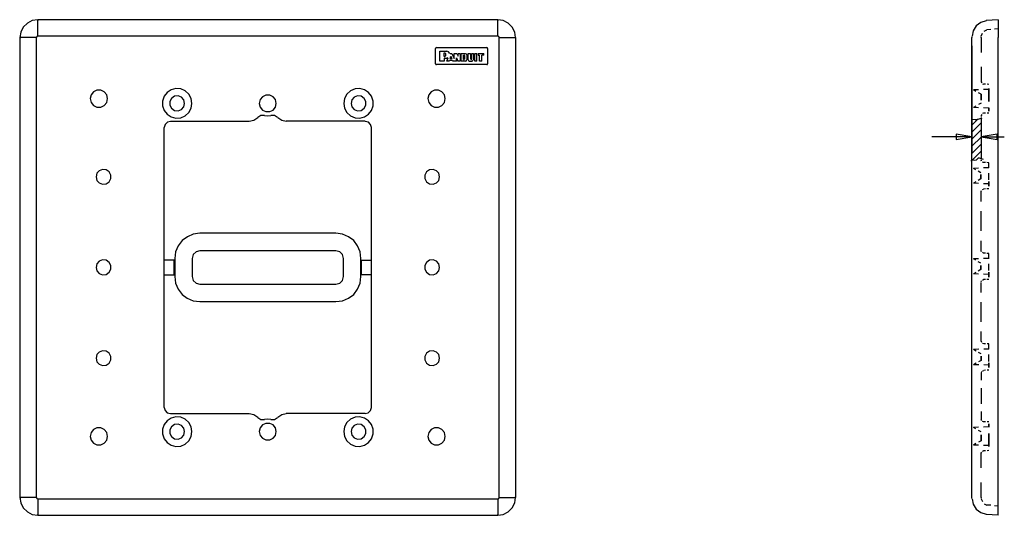
# Model space of a CAD drawing. Extents: x -2.52 to 7.31, y 3.39 to 8.35.
import ezdxf

# ---------------------------------------------------------------- set-up
doc = ezdxf.new("R2010")
doc.units = 0
doc.layers.add('3', color=3, linetype='CONTINUOUS')
doc.layers.add('7', color=7, linetype='CONTINUOUS')

msp = doc.modelspace()

# ---------------------------------------------------------------- linework, layer by layer
at = {"layer": '3'}
for p, q in [((-2.4871, 8.2742), (-2.5127, 8.225)), ((-2.4458, 8.3155), (-2.4871, 8.2742)), ((-2.3966, 8.3411), (-2.4458, 8.3155)), ((-2.3414, 8.349), (-2.3966, 8.3411)), ((-2.3414, 8.349), (-2.3414, 8.3392)), ((2.253, 8.349), (-2.3414, 8.349)), ((-2.3414, 8.3234), (-2.3414, 8.3392)), ((-2.3414, 8.2899), (-2.3414, 8.3234)), ((-2.3414, 8.2407), (-2.3414, 8.2899)), ((2.253, 8.349), (2.253, 8.3392)), ((2.3082, 8.3411), (2.253, 8.349)), ((2.253, 8.3234), (2.253, 8.3392)), ((2.253, 8.2899), (2.253, 8.3234)), ((2.253, 8.2407), (2.253, 8.2899)), ((2.3574, 8.3155), (2.3082, 8.3411)), ((2.3987, 8.2742), (2.3574, 8.3155)), ((2.4243, 8.225), (2.3987, 8.2742)), ((7.0326, 8.288), (7.003, 8.2388)), ((7.0798, 8.3214), (7.0326, 8.288)), ((7.133, 8.3372), (7.0798, 8.3214)), ((7.253, 8.349), (7.133, 8.3392)), ((7.253, 8.349), (7.253, 8.3411)), ((7.253, 8.3411), (7.253, 8.3155)), ((7.253, 8.3155), (7.253, 8.2762)), ((7.253, 8.2762), (7.253, 8.225)), ((-2.5225, 8.1699), (-2.5225, 3.5734)), ((-2.5225, 8.1699), (-2.5107, 8.1699)), ((-2.5127, 8.225), (-2.5206, 8.1699)), ((-2.495, 8.1699), (-2.5107, 8.1699)), ((-2.4615, 8.1699), (-2.495, 8.1699)), ((-2.4123, 8.1699), (-2.4615, 8.1699)), ((-2.3572, 8.1699), (-2.4123, 8.1699)), ((-2.3572, 8.1699), (-2.3572, 3.5734)), ((-2.3513, 8.1797), (-2.3552, 8.1699)), ((-2.3414, 8.1836), (-2.3513, 8.1797)), ((-2.3414, 8.1836), (-2.3414, 8.2407)), ((2.253, 8.1836), (-2.3414, 8.1836)), ((2.253, 8.1836), (2.253, 8.2407)), ((2.2629, 8.1797), (2.253, 8.1836)), ((2.2668, 8.1699), (2.2629, 8.1797)), ((2.2688, 3.5734), (2.2688, 8.1699)), ((2.2688, 8.1699), (2.3259, 8.1699)), ((2.3259, 8.1699), (2.3731, 8.1699)), ((2.3731, 8.1699), (2.4086, 8.1699)), ((2.4086, 8.1699), (2.4243, 8.1699)), ((2.4322, 8.1699), (2.4243, 8.225)), ((2.4341, 8.1699), (2.4243, 8.1699)), ((2.4341, 3.5734), (2.4341, 8.1699)), ((6.9912, 8.1836), (6.9912, 8.1797)), ((6.9912, 8.1738), (6.9912, 8.1699)), ((6.9912, 3.5734), (6.9912, 8.1699)), ((7.003, 8.2388), (6.9932, 8.1836)), ((7.0838, 8.1836), (7.0956, 8.2132)), ((7.0838, 8.1797), (7.0838, 8.1836)), ((7.0838, 8.1699), (7.0838, 8.1738)), ((7.0838, 8.1699), (7.0838, 8.0222)), ((7.1133, 8.2329), (7.1408, 8.2466)), ((7.1782, 8.2506), (7.1408, 8.2466)), ((7.253, 8.2565), (7.2156, 8.2525)), ((7.253, 8.225), (7.253, 8.1699)), ((7.253, 3.5734), (7.253, 8.1699)), ((1.6349, 8.0675), (1.633, 8.0616)), ((1.6408, 8.0695), (1.6349, 8.0675)), ((1.6408, 8.0695), (2.1448, 8.0695)), ((2.1507, 8.0675), (2.1448, 8.0695)), ((2.1526, 8.0616), (2.1507, 8.0675)), ((6.9912, 8.0892), (6.9912, 7.0163)), ((1.633, 7.9081), (1.633, 8.0616)), ((1.6743, 7.9336), (1.6743, 8.034)), ((1.6743, 8.034), (1.7432, 8.034)), ((1.7196, 8.0163), (1.7275, 8.0163)), ((1.7196, 7.9809), (1.7196, 8.0163)), ((1.7196, 7.9809), (1.7275, 7.9809)), ((1.7294, 8.0143), (1.7275, 8.0163)), ((1.7275, 7.9829), (1.7294, 7.9848)), ((1.7314, 8.0124), (1.7294, 8.0143)), ((1.7294, 7.9848), (1.7314, 7.9868)), ((1.7334, 7.9868), (1.7334, 8.0124)), ((1.7629, 8.0281), (1.7432, 8.034)), ((1.7432, 7.9336), (1.7589, 7.9691)), ((1.7511, 7.9671), (1.757, 7.971)), ((1.7747, 8.0104), (1.7629, 8.0281)), ((1.7767, 8.0104), (1.7963, 8.0104)), ((1.7767, 7.9612), (1.7845, 7.9829)), ((1.7845, 7.9829), (1.7944, 7.9612)), ((1.7963, 8.0104), (1.818, 7.9612)), ((1.818, 8.0104), (1.8436, 8.0104)), ((1.818, 7.9612), (1.818, 8.0104)), ((1.8436, 8.0104), (1.8574, 7.9829)), ((1.8574, 8.0104), (1.8771, 8.0104)), ((1.8574, 7.9829), (1.8574, 8.0104)), ((1.8771, 8.0104), (1.8771, 7.9336)), ((1.8889, 7.9336), (1.8889, 8.0104)), ((1.8889, 8.0104), (1.9322, 8.0104)), ((1.9105, 7.9514), (1.9105, 7.9947)), ((1.9105, 7.9947), (1.9184, 7.9947)), ((1.9204, 7.9927), (1.9184, 7.9927)), ((1.9204, 7.9907), (1.9204, 7.9927)), ((1.9223, 7.9907), (1.9223, 7.9553)), ((1.9401, 8.0045), (1.9322, 8.0084)), ((1.944, 7.9966), (1.9401, 8.0045)), ((1.946, 7.9966), (1.946, 7.9474)), ((1.9578, 7.9474), (1.9578, 8.0104)), ((1.9578, 8.0104), (1.9814, 8.0104)), ((1.9814, 8.0104), (1.9814, 7.9553)), ((1.9952, 7.9553), (1.9952, 8.0104)), ((1.9952, 8.0104), (2.0109, 8.0104)), ((2.0109, 8.0104), (2.0109, 7.9474)), ((2.0247, 7.9336), (2.0247, 8.0104)), ((2.0247, 8.0104), (2.0444, 8.0104)), ((2.0444, 7.9336), (2.0444, 8.0104)), ((2.0562, 8.0104), (2.0562, 7.9947)), ((2.0562, 8.0104), (2.1133, 8.0104)), ((2.0562, 7.9947), (2.0719, 7.9947)), ((2.0719, 7.9336), (2.0719, 7.9947)), ((2.1133, 7.9947), (2.0956, 7.9947)), ((2.0956, 7.9336), (2.0956, 7.9947)), ((2.1133, 7.9947), (2.1133, 8.0104)), ((2.1526, 8.0616), (2.1526, 7.9081)), ((1.633, 7.9081), (1.6349, 7.9021)), ((1.6349, 7.9021), (1.6408, 7.9002)), ((2.1448, 7.9002), (1.6408, 7.9002)), ((1.7196, 7.9336), (1.6743, 7.9336)), ((1.7196, 7.9651), (1.7196, 7.9336)), ((1.7196, 7.9651), (1.7432, 7.9651)), ((1.7432, 7.9671), (1.7511, 7.9671)), ((1.7668, 7.9336), (1.7432, 7.9336)), ((1.7668, 7.9336), (1.7708, 7.9455)), ((1.7708, 7.9455), (1.8003, 7.9455)), ((1.7767, 7.9612), (1.7944, 7.9612)), ((1.8003, 7.9455), (1.8062, 7.9336)), ((1.8397, 7.9336), (1.8062, 7.9336)), ((1.8397, 7.9336), (1.8397, 7.9671)), ((1.8397, 7.9671), (1.8534, 7.9336)), ((1.8771, 7.9336), (1.8534, 7.9336)), ((1.9322, 7.9336), (1.8889, 7.9336)), ((1.9105, 7.9514), (1.9184, 7.9514)), ((1.9184, 7.9533), (1.9204, 7.9533)), ((1.9204, 7.9533), (1.9204, 7.9553)), ((1.9322, 7.9356), (1.9401, 7.9395)), ((1.9401, 7.9395), (1.944, 7.9474)), ((1.9578, 7.9474), (1.9617, 7.9395)), ((1.9617, 7.9395), (1.9696, 7.9356)), ((1.9696, 7.9336), (1.9971, 7.9336)), ((1.9834, 7.9553), (1.9834, 7.9533)), ((1.9834, 7.9533), (1.9853, 7.9533)), ((1.9853, 7.9514), (1.9912, 7.9514)), ((1.9912, 7.9533), (1.9932, 7.9533)), ((1.9932, 7.9533), (1.9932, 7.9553)), ((1.9971, 7.9356), (2.005, 7.9395)), ((2.005, 7.9395), (2.0089, 7.9474)), ((2.0444, 7.9336), (2.0247, 7.9336)), ((2.0956, 7.9336), (2.0719, 7.9336)), ((2.1448, 7.9002), (2.1507, 7.9021)), ((2.1507, 7.9021), (2.1526, 7.9081)), ((7.0838, 7.8766), (7.0838, 7.7289)), ((7.0838, 7.7289), (7.0897, 7.7171)), ((7.0975, 7.7092), (7.1074, 7.7033)), ((7.1251, 7.7033), (7.1074, 7.7033)), ((7.1586, 7.7014), (7.1428, 7.7033)), ((-1.8099, 7.597), (-1.8178, 7.5596)), ((-1.7844, 7.6266), (-1.8099, 7.597)), ((-1.7509, 7.6443), (-1.7844, 7.6266)), ((-1.7115, 7.6443), (-1.7509, 7.6443)), ((-1.6781, 7.6266), (-1.7115, 7.6443)), ((-1.6525, 7.597), (-1.6781, 7.6266)), ((-1.6446, 7.5596), (-1.6525, 7.597)), ((-1.0796, 7.5832), (-1.0954, 7.536)), ((-1.0501, 7.6206), (-1.0796, 7.5832)), ((-1.0088, 7.6482), (-1.0501, 7.6206)), ((-0.9615, 7.66), (-1.0088, 7.6482)), ((-0.9753, 7.5832), (-1.0048, 7.5616)), ((-0.9399, 7.5872), (-0.9753, 7.5832)), ((-0.9143, 7.6561), (-0.9615, 7.66)), ((-0.9064, 7.5734), (-0.9399, 7.5872)), ((-0.869, 7.6364), (-0.9143, 7.6561)), ((-0.8336, 7.6029), (-0.869, 7.6364)), ((-0.8099, 7.5596), (-0.8336, 7.6029)), ((-0.0974, 7.5793), (-0.121, 7.5498)), ((-0.0639, 7.5951), (-0.0974, 7.5793)), ((-0.0245, 7.5951), (-0.0639, 7.5951)), ((0.0089, 7.5793), (-0.0245, 7.5951)), ((0.0326, 7.5498), (0.0089, 7.5793)), ((0.7471, 7.6029), (0.7235, 7.5596)), ((0.7826, 7.6364), (0.7471, 7.6029)), ((0.8278, 7.6561), (0.7826, 7.6364)), ((0.8534, 7.5872), (0.82, 7.5734)), ((0.8751, 7.66), (0.8278, 7.6561)), ((0.8889, 7.5832), (0.8534, 7.5872)), ((0.9223, 7.6482), (0.8751, 7.66)), ((0.9184, 7.5616), (0.8889, 7.5832)), ((0.9637, 7.6206), (0.9223, 7.6482)), ((0.9932, 7.5832), (0.9637, 7.6206)), ((1.0089, 7.536), (0.9932, 7.5832)), ((1.5641, 7.597), (1.5562, 7.5596)), ((1.5897, 7.6266), (1.5641, 7.597)), ((1.6231, 7.6443), (1.5897, 7.6266)), ((1.6625, 7.6443), (1.6231, 7.6443)), ((1.696, 7.6266), (1.6625, 7.6443)), ((1.7215, 7.597), (1.696, 7.6266)), ((1.7294, 7.5596), (1.7215, 7.597)), ((7.0562, 7.6482), (7.005, 7.6462)), ((7.0306, 7.6325), (7.005, 7.6462)), ((7.0818, 7.6029), (7.0562, 7.6187)), ((7.0818, 7.6029), (7.0818, 7.5951)), ((7.0818, 7.5951), (7.0818, 7.6029)), ((7.0818, 7.5951), (7.0818, 7.5734)), ((7.0818, 7.5734), (7.0818, 7.5951)), ((7.1586, 7.6521), (7.1074, 7.6502)), ((7.1586, 7.6305), (7.1586, 7.662)), ((7.1586, 7.662), (7.1586, 7.6305)), ((7.1586, 7.6443), (7.1586, 7.6521)), ((7.1586, 7.6521), (7.1586, 7.6443)), ((7.1586, 7.6226), (7.1586, 7.6443)), ((7.1586, 7.6443), (7.1586, 7.6226)), ((7.1586, 7.5832), (7.1586, 7.6305)), ((7.1586, 7.6305), (7.1586, 7.5832)), ((7.1586, 7.6226), (7.1586, 7.5872)), ((7.1586, 7.5872), (7.1586, 7.6226)), ((7.1586, 7.5872), (7.1586, 7.5498)), ((7.1586, 7.5498), (7.1586, 7.5872)), ((7.1586, 7.5832), (7.1586, 7.5695)), ((-1.8178, 7.5596), (-1.8099, 7.5222)), ((-1.8099, 7.5222), (-1.7844, 7.4927)), ((-1.7844, 7.4927), (-1.7509, 7.475)), ((-1.7115, 7.475), (-1.6781, 7.4927)), ((-1.6781, 7.4927), (-1.6525, 7.5222)), ((-1.6525, 7.5222), (-1.6446, 7.5596)), ((-1.0954, 7.536), (-1.0954, 7.4888)), ((-1.0954, 7.4888), (-1.0796, 7.4415)), ((-1.0048, 7.5616), (-1.0225, 7.5301)), ((-1.0225, 7.5301), (-1.0225, 7.4947)), ((-1.0225, 7.4947), (-1.0048, 7.4632)), ((-0.8828, 7.5478), (-0.9064, 7.5734)), ((-0.9064, 7.4514), (-0.8828, 7.4769)), ((-0.8749, 7.5124), (-0.8828, 7.5478)), ((-0.8828, 7.4769), (-0.8749, 7.5124)), ((-0.8021, 7.5124), (-0.8099, 7.5596)), ((-0.8099, 7.4651), (-0.8021, 7.5124)), ((-0.121, 7.5498), (-0.1288, 7.5124)), ((-0.1288, 7.5124), (-0.121, 7.475)), ((0.0404, 7.5124), (0.0326, 7.5498)), ((0.0326, 7.475), (0.0404, 7.5124)), ((0.7235, 7.5596), (0.7156, 7.5124)), ((0.7156, 7.5124), (0.7235, 7.4651)), ((0.7963, 7.5478), (0.7885, 7.5124)), ((0.7885, 7.5124), (0.7963, 7.4769)), ((0.82, 7.5734), (0.7963, 7.5478)), ((0.7963, 7.4769), (0.82, 7.4514)), ((0.9361, 7.5301), (0.9184, 7.5616)), ((0.9184, 7.4632), (0.9361, 7.4947)), ((0.9361, 7.4947), (0.9361, 7.5301)), ((0.9932, 7.4415), (1.0089, 7.4888)), ((1.0089, 7.4888), (1.0089, 7.536)), ((1.5562, 7.5596), (1.5641, 7.5222)), ((1.5641, 7.5222), (1.5897, 7.4927)), ((1.5897, 7.4927), (1.6231, 7.475)), ((1.6625, 7.475), (1.696, 7.4927)), ((1.696, 7.4927), (1.7215, 7.5222)), ((1.7215, 7.5222), (1.7294, 7.5596)), ((7.0306, 7.4848), (7.005, 7.471)), ((7.0818, 7.5143), (7.0562, 7.5006)), ((7.0818, 7.5734), (7.0818, 7.5458)), ((7.0818, 7.5458), (7.0818, 7.5734)), ((7.0818, 7.5458), (7.0818, 7.5439)), ((7.0818, 7.5439), (7.0818, 7.5458)), ((7.1586, 7.5537), (7.1586, 7.5518)), ((7.1586, 7.5518), (7.1586, 7.5399)), ((7.1586, 7.5498), (7.1586, 7.5301)), ((7.1586, 7.5301), (7.1586, 7.5498)), ((-1.7509, 7.475), (-1.7115, 7.475)), ((-1.0796, 7.4415), (-1.0501, 7.4041)), ((-1.0501, 7.4041), (-1.0088, 7.3766)), ((-1.0048, 7.4632), (-0.9753, 7.4415)), ((-0.9753, 7.4415), (-0.9399, 7.4376)), ((-0.9399, 7.4376), (-0.9064, 7.4514)), ((-0.9143, 7.3687), (-0.869, 7.3884)), ((-0.869, 7.3884), (-0.8336, 7.4218)), ((-0.8336, 7.4218), (-0.8099, 7.4651)), ((-0.1131, 7.3903), (-0.1426, 7.3706)), ((-0.121, 7.475), (-0.0974, 7.4455)), ((-0.0757, 7.3903), (-0.1131, 7.3903)), ((-0.0974, 7.4455), (-0.0639, 7.4297)), ((-0.0757, 7.3923), (-0.0442, 7.3884)), ((-0.0639, 7.4297), (-0.0245, 7.4297)), ((-0.0442, 7.3884), (-0.0127, 7.3923)), ((-0.0245, 7.4297), (0.0089, 7.4455)), ((0.0247, 7.3903), (-0.0127, 7.3903)), ((0.0089, 7.4455), (0.0326, 7.475)), ((0.0542, 7.3706), (0.0247, 7.3903)), ((0.7235, 7.4651), (0.7471, 7.4218)), ((0.7471, 7.4218), (0.7826, 7.3884)), ((0.7826, 7.3884), (0.8278, 7.3687)), ((0.82, 7.4514), (0.8534, 7.4376)), ((0.8534, 7.4376), (0.8889, 7.4415)), ((0.8889, 7.4415), (0.9184, 7.4632)), ((0.9223, 7.3766), (0.9637, 7.4041)), ((0.9637, 7.4041), (0.9932, 7.4415)), ((1.6231, 7.475), (1.6625, 7.475)), ((7.0562, 7.4691), (7.005, 7.471)), ((7.0897, 7.4021), (7.0838, 7.3903)), ((7.0838, 7.3903), (7.0838, 7.3825)), ((7.1074, 7.414), (7.0975, 7.41)), ((7.1586, 7.4651), (7.1074, 7.4671)), ((7.1251, 7.4159), (7.1074, 7.414)), ((7.1586, 7.4159), (7.1428, 7.4159)), ((7.1586, 7.4671), (7.1586, 7.4356)), ((7.1586, 7.4356), (7.1586, 7.4671)), ((-1.0698, 7.3018), (-1.0777, 7.2703)), ((-1.0462, 7.3234), (-1.0698, 7.3018)), ((-1.0166, 7.3313), (-1.0462, 7.3234)), ((-1.0166, 7.3332), (-0.2292, 7.3332)), ((-1.0088, 7.3766), (-0.9615, 7.3647)), ((-0.9615, 7.3647), (-0.9143, 7.3687)), ((-0.2292, 7.3332), (-0.184, 7.3431)), ((-0.184, 7.3431), (-0.1446, 7.3706)), ((0.0562, 7.3706), (0.0956, 7.3431)), ((0.0956, 7.3431), (0.1408, 7.3332)), ((0.9302, 7.3332), (0.1408, 7.3332)), ((0.8278, 7.3687), (0.8751, 7.3647)), ((0.8751, 7.3647), (0.9223, 7.3766)), ((0.9617, 7.3234), (0.9302, 7.3313)), ((0.9834, 7.2998), (0.9617, 7.3234)), ((0.9912, 7.2703), (0.9834, 7.2998)), ((6.9814, 7.3529), (7.0227, 7.351)), ((6.9912, 7.2939), (7.0542, 7.3569)), ((6.9912, 7.223), (7.0838, 7.3175)), ((7.0227, 7.351), (7.0385, 7.351)), ((7.0385, 7.351), (7.0542, 7.3549)), ((7.0542, 7.3549), (7.0936, 7.3667)), ((7.0838, 7.3726), (7.0838, 7.3647)), ((7.0838, 7.3096), (7.0838, 7.0163)), ((-1.0796, 4.473), (-1.0796, 7.2703)), ((0.9932, 4.473), (0.9932, 7.2703)), ((6.9912, 7.1777), (6.8318, 7.2033)), ((6.8318, 7.2033), (6.8318, 7.1502)), ((6.9912, 7.1541), (7.0838, 7.2466)), ((7.2432, 7.2033), (7.0838, 7.1777)), ((7.2432, 7.1502), (7.2432, 7.2033)), ((6.9912, 7.1777), (6.5916, 7.1777)), ((6.8318, 7.1502), (6.9912, 7.1777)), ((6.9912, 7.0832), (7.0838, 7.1758)), ((6.9912, 7.0124), (7.0838, 7.1049)), ((7.0838, 7.1777), (7.3141, 7.1777)), ((7.0838, 7.1777), (7.2432, 7.1502)), ((6.9971, 6.9474), (7.0838, 7.034)), ((6.9794, 6.9415), (7.005, 6.9494)), ((7.005, 6.9494), (7.0208, 6.9455)), ((7.0208, 6.9455), (7.0365, 6.9494)), ((7.0365, 6.9494), (7.0424, 6.9553)), ((7.0424, 6.9553), (7.0562, 6.9671)), ((7.0562, 6.9671), (7.0641, 6.9691)), ((7.0641, 6.9691), (7.1015, 6.9553)), ((7.0818, 6.9612), (7.0838, 6.9632)), ((7.0838, 6.9612), (7.0838, 6.9553)), ((7.0838, 6.9494), (7.0838, 6.9435)), ((7.0877, 6.9336), (7.0838, 6.9455)), ((7.1074, 6.9199), (7.0956, 6.9258)), ((7.1251, 6.9199), (7.1074, 6.9199)), ((7.1586, 6.9179), (7.1408, 6.9199)), ((7.1586, 6.8667), (7.1586, 6.9179)), ((-1.7509, 6.8136), (-1.7588, 6.7781)), ((-1.7273, 6.8392), (-1.7509, 6.8136)), ((-1.6938, 6.8529), (-1.7273, 6.8392)), ((-1.6584, 6.849), (-1.6938, 6.8529)), ((-1.6288, 6.8273), (-1.6584, 6.849)), ((-1.6111, 6.7958), (-1.6288, 6.8273)), ((-1.6111, 6.7604), (-1.6111, 6.7958)), ((1.5424, 6.8273), (1.5247, 6.7958)), ((1.5247, 6.7958), (1.5247, 6.7604)), ((1.5719, 6.849), (1.5424, 6.8273)), ((1.6074, 6.8529), (1.5719, 6.849)), ((1.6408, 6.8392), (1.6074, 6.8529)), ((1.6645, 6.8136), (1.6408, 6.8392)), ((1.6723, 6.7781), (1.6645, 6.8136)), ((7.0562, 6.8647), (7.005, 6.8628)), ((7.0306, 6.849), (7.005, 6.8628)), ((7.0798, 6.8195), (7.0542, 6.8352)), ((7.0798, 6.788), (7.0798, 6.7998)), ((7.0798, 6.7998), (7.0798, 6.788)), ((7.0798, 6.7663), (7.0798, 6.788)), ((7.0798, 6.788), (7.0798, 6.7663)), ((7.1586, 6.8687), (7.1074, 6.8667)), ((7.1586, 6.7604), (7.1586, 6.8136)), ((-1.7588, 6.7781), (-1.7509, 6.7427)), ((-1.7509, 6.7427), (-1.7273, 6.7171)), ((-1.7273, 6.7171), (-1.6938, 6.7033)), ((-1.6938, 6.7033), (-1.6584, 6.7073)), ((-1.6584, 6.7073), (-1.6288, 6.7289)), ((-1.6288, 6.7289), (-1.6111, 6.7604)), ((1.5247, 6.7604), (1.5424, 6.7289)), ((1.5424, 6.7289), (1.5719, 6.7073)), ((1.5719, 6.7073), (1.6074, 6.7033)), ((1.6074, 6.7033), (1.6408, 6.7171)), ((1.6408, 6.7171), (1.6645, 6.7427)), ((1.6645, 6.7427), (1.6723, 6.7781)), ((7.0306, 6.7269), (7.005, 6.7132)), ((7.0562, 6.7112), (7.005, 6.7132)), ((7.0798, 6.7565), (7.0542, 6.7427)), ((7.0798, 6.7565), (7.0798, 6.7663)), ((7.0798, 6.7663), (7.0798, 6.7565)), ((7.1586, 6.7073), (7.1074, 6.7092)), ((7.1586, 6.7486), (7.1586, 6.7604)), ((7.1586, 6.7466), (7.1586, 6.7486)), ((7.1586, 6.7171), (7.1586, 6.7329)), ((7.1586, 6.6935), (7.1586, 6.7329)), ((7.1586, 6.7329), (7.1586, 6.6935)), ((7.1586, 6.6935), (7.1586, 6.6836)), ((7.1586, 6.6836), (7.1586, 6.6935)), ((7.0838, 6.6325), (7.0877, 6.6423)), ((7.0838, 6.5321), (7.0838, 6.6325)), ((7.0956, 6.6521), (7.1074, 6.6561)), ((7.1251, 6.6581), (7.1074, 6.6561)), ((7.1586, 6.6581), (7.1408, 6.6581)), ((7.0838, 6.2368), (7.0838, 6.4336)), ((-0.7883, 6.2053), (-0.8474, 6.1797)), ((-0.7233, 6.2132), (-0.7883, 6.2053)), ((0.6369, 6.2132), (-0.7233, 6.2132)), ((0.7019, 6.2053), (0.6369, 6.2132)), ((0.7629, 6.1797), (0.7019, 6.2053)), ((-0.9005, 6.1403), (-0.9399, 6.0892)), ((-0.8474, 6.1797), (-0.9005, 6.1403)), ((0.8141, 6.1403), (0.7629, 6.1797)), ((0.8534, 6.0872), (0.8141, 6.1403)), ((7.0838, 6.0399), (7.0838, 6.1384)), ((-0.9655, 6.0281), (-0.9733, 5.9632)), ((-0.9399, 6.0892), (-0.9655, 6.0281)), ((-0.7883, 6.0006), (-0.7981, 5.9632)), ((-0.7607, 6.0281), (-0.7883, 6.0006)), ((-0.7233, 6.038), (-0.7607, 6.0281)), ((0.6369, 6.038), (-0.7233, 6.038)), ((0.6743, 6.0281), (0.6369, 6.038)), ((0.7019, 6.0006), (0.6743, 6.0281)), ((0.7117, 5.9632), (0.7019, 6.0006)), ((0.879, 6.0281), (0.8534, 6.0872)), ((0.8869, 5.9632), (0.879, 6.0281)), ((7.0877, 6.0281), (7.0838, 6.0399)), ((7.1074, 6.0143), (7.0956, 6.0203)), ((7.1251, 6.0143), (7.1074, 6.0143)), ((7.1586, 6.0124), (7.1408, 6.0124)), ((7.1586, 5.9592), (7.1586, 6.0124)), ((-1.7509, 5.9081), (-1.7588, 5.8726)), ((-1.7273, 5.9336), (-1.7509, 5.9081)), ((-1.6938, 5.9474), (-1.7273, 5.9336)), ((-1.6584, 5.9435), (-1.6938, 5.9474)), ((-1.6288, 5.9218), (-1.6584, 5.9435)), ((-1.6111, 5.8903), (-1.6288, 5.9218)), ((-0.9792, 5.9455), (-1.0757, 5.9455)), ((-0.9792, 5.7998), (-0.9792, 5.9455)), ((-0.9733, 5.9632), (-0.9733, 5.7801)), ((-0.8001, 5.9632), (-0.8001, 5.7801)), ((0.7117, 5.7801), (0.7117, 5.9632)), ((0.8869, 5.7801), (0.8869, 5.9632)), ((0.8928, 5.9455), (0.9873, 5.9455)), ((0.8928, 5.7998), (0.8928, 5.9455)), ((1.5424, 5.9218), (1.5247, 5.8903)), ((1.5719, 5.9435), (1.5424, 5.9218)), ((1.6074, 5.9474), (1.5719, 5.9435)), ((1.6408, 5.9336), (1.6074, 5.9474)), ((1.6645, 5.9081), (1.6408, 5.9336)), ((1.6723, 5.8726), (1.6645, 5.9081)), ((7.0562, 5.9592), (7.005, 5.9573)), ((7.0306, 5.9435), (7.005, 5.9573)), ((7.0798, 5.914), (7.0542, 5.9277)), ((7.1586, 5.9632), (7.1074, 5.9612)), ((7.1586, 5.8549), (7.1586, 5.9081)), ((-1.7588, 5.8726), (-1.7509, 5.8372)), ((-1.7509, 5.8372), (-1.7273, 5.8116)), ((-1.7273, 5.8116), (-1.6938, 5.7978)), ((-1.6584, 5.8018), (-1.6288, 5.8234)), ((-1.6288, 5.8234), (-1.6111, 5.8549)), ((-1.6111, 5.8549), (-1.6111, 5.8903)), ((1.5247, 5.8903), (1.5247, 5.8549)), ((1.5247, 5.8549), (1.5424, 5.8234)), ((1.5424, 5.8234), (1.5719, 5.8018)), ((1.6074, 5.7978), (1.6408, 5.8116)), ((1.6408, 5.8116), (1.6645, 5.8372)), ((1.6645, 5.8372), (1.6723, 5.8726)), ((7.0306, 5.8214), (7.005, 5.8077)), ((7.0562, 5.8057), (7.005, 5.8077)), ((7.0798, 5.851), (7.0542, 5.8352)), ((7.0798, 5.8825), (7.0798, 5.8923)), ((7.0798, 5.8923), (7.0798, 5.8825)), ((7.0798, 5.8608), (7.0798, 5.8825)), ((7.0798, 5.8825), (7.0798, 5.8608)), ((7.0798, 5.8608), (7.0798, 5.851)), ((7.0798, 5.851), (7.0798, 5.8608)), ((7.1586, 5.8018), (7.1074, 5.8037)), ((7.1586, 5.8431), (7.1586, 5.8549)), ((7.1586, 5.8411), (7.1586, 5.8431)), ((7.1586, 5.8116), (7.1586, 5.8254)), ((7.1586, 5.8254), (7.1586, 5.786)), ((7.1586, 5.786), (7.1586, 5.8254)), ((-1.6938, 5.7978), (-1.6584, 5.8018)), ((-1.0757, 5.7998), (-0.9792, 5.7998)), ((-0.9733, 5.7801), (-0.9655, 5.7151)), ((-0.9655, 5.7151), (-0.9399, 5.6561)), ((-0.7981, 5.7801), (-0.7883, 5.7427)), ((-0.7883, 5.7427), (-0.7607, 5.7151)), ((-0.7607, 5.7151), (-0.7233, 5.7053)), ((-0.7233, 5.7053), (0.6369, 5.7053)), ((0.6369, 5.7053), (0.6743, 5.7151)), ((0.6743, 5.7151), (0.7019, 5.7427)), ((0.7019, 5.7427), (0.7117, 5.7801)), ((0.8534, 5.6541), (0.879, 5.7151)), ((0.879, 5.7151), (0.8869, 5.7801)), ((0.9873, 5.7998), (0.8928, 5.7998)), ((1.5719, 5.8018), (1.6074, 5.7978)), ((7.0838, 5.725), (7.0877, 5.7368)), ((7.0838, 5.6206), (7.0838, 5.7191)), ((7.0956, 5.7447), (7.1074, 5.7506)), ((7.1251, 5.7506), (7.1074, 5.7506)), ((7.1586, 5.7525), (7.1408, 5.7506)), ((7.1586, 5.786), (7.1586, 5.7762)), ((7.1586, 5.7762), (7.1586, 5.786)), ((-0.9399, 5.6561), (-0.9005, 5.6029)), ((0.8141, 5.6029), (0.8534, 5.6541)), ((-0.9005, 5.6029), (-0.8493, 5.5636)), ((-0.8493, 5.5636), (-0.7883, 5.538)), ((-0.7883, 5.538), (-0.7233, 5.5301)), ((-0.7233, 5.5301), (0.6369, 5.5301)), ((0.6369, 5.5301), (0.7019, 5.538)), ((0.7019, 5.538), (0.7609, 5.5636)), ((0.7609, 5.5636), (0.8141, 5.6029)), ((7.0838, 5.3293), (7.0838, 5.5242)), ((7.0838, 5.1344), (7.0838, 5.2309)), ((7.0897, 5.1206), (7.0857, 5.1325)), ((-1.7273, 5.0262), (-1.7509, 5.0006)), ((-1.6938, 5.0399), (-1.7273, 5.0262)), ((-1.6584, 5.036), (-1.6938, 5.0399)), ((-1.6288, 5.0143), (-1.6584, 5.036)), ((1.5719, 5.036), (1.5424, 5.0143)), ((1.6074, 5.0399), (1.5719, 5.036)), ((1.6408, 5.0262), (1.6074, 5.0399)), ((1.6645, 5.0006), (1.6408, 5.0262)), ((7.0582, 5.0537), (7.007, 5.0518)), ((7.0326, 5.036), (7.007, 5.0518)), ((7.0818, 5.0084), (7.0562, 5.0222)), ((7.1093, 5.1088), (7.0975, 5.1128)), ((7.1271, 5.1069), (7.1093, 5.1088)), ((7.1605, 5.0557), (7.1093, 5.0557)), ((7.1605, 5.1069), (7.1428, 5.1069)), ((7.1605, 5.0537), (7.1605, 5.1069)), ((-1.7509, 5.0006), (-1.7588, 4.9651)), ((-1.7588, 4.9651), (-1.7509, 4.9297)), ((-1.7509, 4.9297), (-1.7273, 4.9041)), ((-1.6111, 4.9829), (-1.6288, 5.0143)), ((-1.6288, 4.9159), (-1.6111, 4.9474)), ((-1.6111, 4.9474), (-1.6111, 4.9829)), ((1.5424, 5.0143), (1.5247, 4.9829)), ((1.5247, 4.9829), (1.5247, 4.9474)), ((1.5247, 4.9474), (1.5424, 4.9159)), ((1.6408, 4.9041), (1.6645, 4.9297)), ((1.6723, 4.9651), (1.6645, 5.0006)), ((1.6645, 4.9297), (1.6723, 4.9651)), ((7.0818, 4.9435), (7.0562, 4.9297)), ((7.0818, 4.9769), (7.0818, 4.9868)), ((7.0818, 4.9868), (7.0818, 4.9769)), ((7.0818, 4.9533), (7.0818, 4.9769)), ((7.0818, 4.9769), (7.0818, 4.9533)), ((7.0818, 4.9435), (7.0818, 4.9533)), ((7.0818, 4.9533), (7.0818, 4.9435)), ((7.1605, 4.9494), (7.1605, 5.0006)), ((7.1605, 4.9356), (7.1605, 4.9494)), ((7.1605, 4.9336), (7.1605, 4.9356)), ((7.1605, 4.9061), (7.1605, 4.9199)), ((7.1605, 4.9199), (7.1605, 4.8805)), ((7.1605, 4.8805), (7.1605, 4.9199)), ((-1.7273, 4.9041), (-1.6938, 4.8903)), ((-1.6938, 4.8903), (-1.6584, 4.8943)), ((-1.6584, 4.8943), (-1.6288, 4.9159)), ((1.5424, 4.9159), (1.5719, 4.8943)), ((1.5719, 4.8943), (1.6074, 4.8903)), ((1.6074, 4.8903), (1.6408, 4.9041)), ((7.0326, 4.9159), (7.007, 4.9002)), ((7.0582, 4.8982), (7.007, 4.9002)), ((7.0838, 4.8214), (7.0838, 4.7447)), ((7.0857, 4.8195), (7.0897, 4.8313)), ((7.0975, 4.8392), (7.1093, 4.8431)), ((7.1605, 4.8962), (7.1093, 4.8982)), ((7.1271, 4.8451), (7.1093, 4.8431)), ((7.1605, 4.8451), (7.1428, 4.8451)), ((7.1605, 4.8805), (7.1605, 4.8706)), ((7.1605, 4.8706), (7.1605, 4.8805)), ((7.0838, 4.6659), (7.0838, 4.5104)), ((-1.0777, 4.473), (-1.0698, 4.4435)), ((-1.0698, 4.4435), (-1.0481, 4.4199)), ((0.9597, 4.4199), (0.9834, 4.4415)), ((0.9834, 4.4415), (0.9912, 4.473)), ((7.0838, 4.4317), (7.0838, 4.3529)), ((-1.0501, 4.3392), (-1.0796, 4.3018)), ((-1.0088, 4.3667), (-1.0501, 4.3392)), ((-1.0481, 4.4199), (-1.0166, 4.412)), ((-1.0166, 4.412), (-0.2292, 4.412)), ((-0.9615, 4.3785), (-1.0088, 4.3667)), ((-0.9143, 4.3746), (-0.9615, 4.3785)), ((-0.869, 4.3549), (-0.9143, 4.3746)), ((-0.8336, 4.3214), (-0.869, 4.3549)), ((-0.184, 4.4002), (-0.2292, 4.41)), ((-0.1446, 4.3726), (-0.184, 4.4002)), ((-0.1426, 4.3726), (-0.1131, 4.3529)), ((-0.1131, 4.3529), (-0.0757, 4.3529)), ((-0.0442, 4.3549), (-0.0757, 4.351)), ((-0.0127, 4.351), (-0.0442, 4.3549)), ((-0.0127, 4.3529), (0.0247, 4.3529)), ((0.0247, 4.3529), (0.0542, 4.3726)), ((0.0956, 4.4002), (0.0562, 4.3726)), ((0.1408, 4.41), (0.0956, 4.4002)), ((0.9302, 4.412), (0.1408, 4.412)), ((0.7826, 4.3549), (0.7471, 4.3214)), ((0.8278, 4.3746), (0.7826, 4.3549)), ((0.8751, 4.3785), (0.8278, 4.3746)), ((0.9223, 4.3667), (0.8751, 4.3785)), ((0.9637, 4.3392), (0.9223, 4.3667)), ((0.9302, 4.412), (0.9597, 4.4199)), ((0.9932, 4.3018), (0.9637, 4.3392)), ((7.0897, 4.3431), (7.0838, 4.3529)), ((7.1074, 4.3293), (7.0975, 4.3332)), ((7.1251, 4.3273), (7.1074, 4.3293)), ((-1.7844, 4.2506), (-1.8099, 4.221)), ((-1.7509, 4.2683), (-1.7844, 4.2506)), ((-1.7115, 4.2683), (-1.7509, 4.2683)), ((-1.6781, 4.2506), (-1.7115, 4.2683)), ((-1.6525, 4.221), (-1.6781, 4.2506)), ((-1.0796, 4.3018), (-1.0954, 4.2545)), ((-1.0954, 4.2545), (-1.0954, 4.2073)), ((-1.0048, 4.2801), (-1.0225, 4.2486)), ((-1.0225, 4.2486), (-1.0225, 4.2132)), ((-0.9753, 4.3018), (-1.0048, 4.2801)), ((-0.9399, 4.3057), (-0.9753, 4.3018)), ((-0.9064, 4.2919), (-0.9399, 4.3057)), ((-0.8828, 4.2663), (-0.9064, 4.2919)), ((-0.8749, 4.2309), (-0.8828, 4.2663)), ((-0.8828, 4.1955), (-0.8749, 4.2309)), ((-0.8099, 4.2781), (-0.8336, 4.3214)), ((-0.8021, 4.2309), (-0.8099, 4.2781)), ((-0.8099, 4.1836), (-0.8021, 4.2309)), ((-0.121, 4.2683), (-0.1288, 4.2309)), ((-0.1288, 4.2309), (-0.121, 4.1935)), ((-0.0974, 4.2978), (-0.121, 4.2683)), ((-0.0639, 4.3136), (-0.0974, 4.2978)), ((-0.0245, 4.3136), (-0.0639, 4.3136)), ((0.0089, 4.2978), (-0.0245, 4.3136)), ((0.0326, 4.2683), (0.0089, 4.2978)), ((0.0404, 4.2309), (0.0326, 4.2683)), ((0.0326, 4.1935), (0.0404, 4.2309)), ((0.7235, 4.2781), (0.7156, 4.2309)), ((0.7156, 4.2309), (0.7235, 4.1836)), ((0.7471, 4.3214), (0.7235, 4.2781)), ((0.7963, 4.2663), (0.7885, 4.2309)), ((0.7885, 4.2309), (0.7963, 4.1955)), ((0.82, 4.2919), (0.7963, 4.2663)), ((0.8534, 4.3057), (0.82, 4.2919)), ((0.8889, 4.3018), (0.8534, 4.3057)), ((0.9184, 4.2801), (0.8889, 4.3018)), ((0.9361, 4.2486), (0.9184, 4.2801)), ((0.9361, 4.2132), (0.9361, 4.2486)), ((1.0089, 4.2545), (0.9932, 4.3018)), ((1.0089, 4.2073), (1.0089, 4.2545)), ((1.5897, 4.2506), (1.5641, 4.221)), ((1.6231, 4.2683), (1.5897, 4.2506)), ((1.6625, 4.2683), (1.6231, 4.2683)), ((1.696, 4.2506), (1.6625, 4.2683)), ((1.7215, 4.221), (1.696, 4.2506)), ((7.0562, 4.2742), (7.005, 4.2722)), ((7.0306, 4.2584), (7.005, 4.2722)), ((7.0818, 4.2289), (7.0562, 4.2427)), ((7.1586, 4.2781), (7.1074, 4.2762)), ((7.1586, 4.3273), (7.1428, 4.3273)), ((7.1586, 4.3077), (7.1586, 4.3096)), ((7.1586, 4.3096), (7.1586, 4.3077)), ((7.1586, 4.2762), (7.1586, 4.3077)), ((7.1586, 4.3077), (7.1586, 4.2762)), ((-1.8099, 4.221), (-1.8178, 4.1836)), ((-1.8178, 4.1836), (-1.8099, 4.1462)), ((-1.8099, 4.1462), (-1.7844, 4.1167)), ((-1.6781, 4.1167), (-1.6525, 4.1462)), ((-1.6446, 4.1836), (-1.6525, 4.221)), ((-1.6525, 4.1462), (-1.6446, 4.1836)), ((-1.0954, 4.2073), (-1.0796, 4.16)), ((-1.0796, 4.16), (-1.0501, 4.1226)), ((-1.0225, 4.2132), (-1.0048, 4.1817)), ((-1.0048, 4.1817), (-0.9753, 4.16)), ((-0.9753, 4.16), (-0.9399, 4.1561)), ((-0.9399, 4.1561), (-0.9064, 4.1699)), ((-0.9064, 4.1699), (-0.8828, 4.1955)), ((-0.869, 4.1069), (-0.8336, 4.1403)), ((-0.8336, 4.1403), (-0.8099, 4.1836)), ((-0.121, 4.1935), (-0.0974, 4.164)), ((-0.0974, 4.164), (-0.0639, 4.1482)), ((-0.0639, 4.1482), (-0.0245, 4.1482)), ((-0.0245, 4.1482), (0.0089, 4.164)), ((0.0089, 4.164), (0.0326, 4.1935)), ((0.7235, 4.1836), (0.7471, 4.1403)), ((0.7471, 4.1403), (0.7826, 4.1069)), ((0.7963, 4.1955), (0.82, 4.1699)), ((0.82, 4.1699), (0.8534, 4.1561)), ((0.8534, 4.1561), (0.8889, 4.16)), ((0.8889, 4.16), (0.9184, 4.1817)), ((0.9184, 4.1817), (0.9361, 4.2132)), ((0.9637, 4.1226), (0.9932, 4.16)), ((0.9932, 4.16), (1.0089, 4.2073)), ((1.5641, 4.221), (1.5562, 4.1836)), ((1.5562, 4.1836), (1.5641, 4.1462)), ((1.5641, 4.1462), (1.5897, 4.1167)), ((1.696, 4.1167), (1.7215, 4.1462)), ((1.7294, 4.1836), (1.7215, 4.221)), ((1.7215, 4.1462), (1.7294, 4.1836)), ((6.9814, 4.2092), (6.9853, 4.2092)), ((6.9814, 4.2092), (6.9814, 4.2073)), ((6.9814, 4.2033), (6.9814, 4.2014)), ((6.9873, 4.2092), (6.9912, 4.2092)), ((7.0818, 4.1403), (7.0562, 4.1246)), ((7.0818, 4.1974), (7.0818, 4.1994)), ((7.0818, 4.1994), (7.0818, 4.1974)), ((7.0818, 4.1699), (7.0818, 4.1974)), ((7.0818, 4.1974), (7.0818, 4.1699)), ((7.0818, 4.1482), (7.0818, 4.1699)), ((7.0818, 4.1699), (7.0818, 4.1482)), ((7.0818, 4.1403), (7.0818, 4.1482)), ((7.0818, 4.1482), (7.0818, 4.1403)), ((7.1586, 4.1935), (7.1586, 4.2132)), ((7.1586, 4.2132), (7.1586, 4.1935)), ((7.1586, 4.1915), (7.1586, 4.2033)), ((7.1586, 4.1561), (7.1586, 4.1935)), ((7.1586, 4.1935), (7.1586, 4.1561)), ((7.1586, 4.1895), (7.1586, 4.1915)), ((7.1586, 4.16), (7.1586, 4.1758)), ((7.1586, 4.16), (7.1586, 4.1128)), ((7.1586, 4.1128), (7.1586, 4.16)), ((7.1586, 4.1561), (7.1586, 4.1226)), ((7.1586, 4.1226), (7.1586, 4.1561)), ((-1.7844, 4.1167), (-1.7509, 4.099)), ((-1.7509, 4.099), (-1.7115, 4.099)), ((-1.7115, 4.099), (-1.6781, 4.1167)), ((-1.0501, 4.1226), (-1.0088, 4.0951)), ((-1.0088, 4.0951), (-0.9615, 4.0832)), ((-0.9615, 4.0832), (-0.9143, 4.0872)), ((-0.9143, 4.0872), (-0.869, 4.1069)), ((0.7826, 4.1069), (0.8278, 4.0872)), ((0.8278, 4.0872), (0.8751, 4.0832)), ((0.8751, 4.0832), (0.9223, 4.0951)), ((0.9223, 4.0951), (0.9637, 4.1226)), ((1.5897, 4.1167), (1.6231, 4.099)), ((1.6231, 4.099), (1.6625, 4.099)), ((1.6625, 4.099), (1.696, 4.1167)), ((7.0306, 4.1108), (7.005, 4.097)), ((7.0562, 4.0951), (7.005, 4.097)), ((7.0975, 4.034), (7.1074, 4.0399)), ((7.1586, 4.0911), (7.1074, 4.0931)), ((7.1251, 4.0399), (7.1074, 4.0399)), ((7.1586, 4.0419), (7.1428, 4.0399)), ((7.1586, 4.1226), (7.1586, 4.099)), ((7.1586, 4.099), (7.1586, 4.1226)), ((7.1586, 4.1128), (7.1586, 4.0813)), ((7.1586, 4.0813), (7.1586, 4.1128)), ((7.1586, 4.099), (7.1586, 4.0911)), ((7.1586, 4.0911), (7.1586, 4.099)), ((7.0838, 4.0143), (7.0897, 4.0262)), ((7.0838, 3.8687), (7.0838, 4.0143)), ((7.0838, 3.5734), (7.0838, 3.721)), ((-2.5225, 3.5734), (-2.5107, 3.5734)), ((-2.5206, 3.5734), (-2.5127, 3.5183)), ((-2.495, 3.5734), (-2.5107, 3.5734)), ((-2.4615, 3.5734), (-2.495, 3.5734)), ((-2.4123, 3.5734), (-2.4615, 3.5734)), ((-2.3572, 3.5734), (-2.4123, 3.5734)), ((-2.3552, 3.5734), (-2.3513, 3.5636)), ((-2.3513, 3.5636), (-2.3414, 3.5596)), ((-2.3414, 3.5596), (2.253, 3.5596)), ((-2.3414, 3.5596), (-2.3414, 3.5025)), ((2.253, 3.5596), (2.2629, 3.5636)), ((2.253, 3.5596), (2.253, 3.5025)), ((2.2629, 3.5636), (2.2668, 3.5734)), ((2.2688, 3.5734), (2.3259, 3.5734)), ((2.3259, 3.5734), (2.3731, 3.5734)), ((2.3731, 3.5734), (2.4086, 3.5734)), ((2.4086, 3.5734), (2.4243, 3.5734)), ((2.4341, 3.5734), (2.4243, 3.5734)), ((2.4243, 3.5183), (2.4322, 3.5734)), ((6.9912, 3.5695), (6.9912, 3.5734)), ((6.9912, 3.5596), (6.9912, 3.5636)), ((6.9932, 3.5596), (7.003, 3.5045)), ((7.0838, 3.5734), (7.0838, 3.5695)), ((7.0838, 3.5636), (7.0838, 3.5596)), ((7.0838, 3.5596), (7.0956, 3.5321)), ((7.253, 3.5183), (7.253, 3.5734)), ((-2.5127, 3.5183), (-2.4871, 3.4691)), ((-2.4871, 3.4691), (-2.4458, 3.4277)), ((-2.3414, 3.5025), (-2.3414, 3.4533)), ((-2.3414, 3.4533), (-2.3414, 3.4199)), ((2.253, 3.5025), (2.253, 3.4533)), ((2.253, 3.4533), (2.253, 3.4199)), ((2.3574, 3.4277), (2.3987, 3.4691)), ((2.3987, 3.4691), (2.4243, 3.5183)), ((7.003, 3.5045), (7.0326, 3.4553)), ((7.0326, 3.4553), (7.0798, 3.4218)), ((7.1133, 3.5104), (7.1408, 3.4966)), ((7.1782, 3.4947), (7.1408, 3.4966)), ((7.253, 3.4868), (7.2156, 3.4907)), ((7.253, 3.4691), (7.253, 3.5183)), ((7.253, 3.4277), (7.253, 3.4691)), ((-2.4458, 3.4277), (-2.3966, 3.4021)), ((-2.3966, 3.4021), (-2.3414, 3.3943)), ((-2.3414, 3.4199), (-2.3414, 3.4041)), ((-2.3414, 3.3943), (-2.3414, 3.4041)), ((-2.3414, 3.3943), (2.253, 3.3943)), ((2.253, 3.4199), (2.253, 3.4041)), ((2.253, 3.3943), (2.253, 3.4041)), ((2.253, 3.3943), (2.3082, 3.4021)), ((2.3082, 3.4021), (2.3574, 3.4277)), ((7.0798, 3.4218), (7.133, 3.4061)), ((7.253, 3.3943), (7.133, 3.4041)), ((7.253, 3.4021), (7.253, 3.4277)), ((7.253, 3.3943), (7.253, 3.4021))]:
    msp.add_line(p, q, dxfattribs=at)
at = {"layer": '7'}
msp.add_line((7.0838, 7.3647), (7.0838, 6.9612), dxfattribs=at)

doc.saveas('drawing.dxf')
